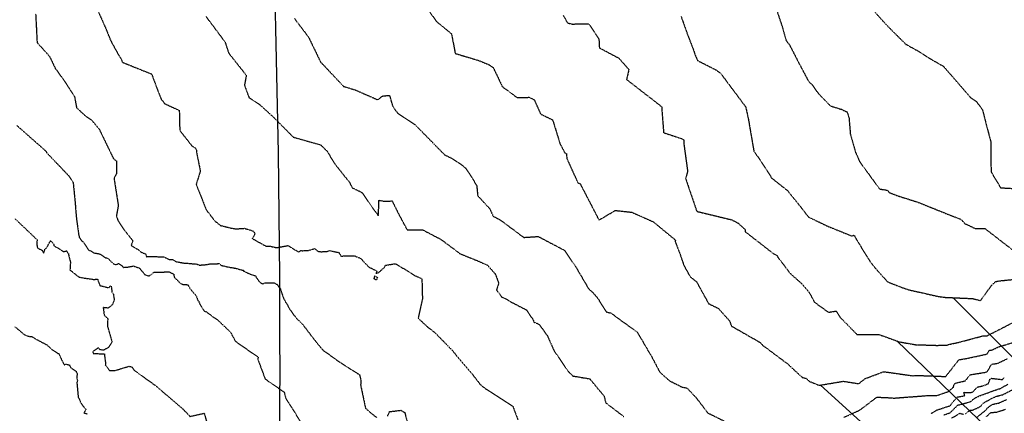
# Model space of a CAD drawing. Units: feet. Extents: x 2027980 to 2031158, y 13712281 to 13715406.
# Drawn here: x 2028698 to 2029059, y 13713870 to 13714015 of the extents above; entities that cross this region are included whole.
import ezdxf

# ---------------------------------------------------------------- set-up
doc = ezdxf.new("R2010")
doc.units = ezdxf.units.FT
doc.header["$MEASUREMENT"] = 0
doc.linetypes.add('HIDDEN2', pattern=[0.1875, 0.125, -0.0625])
for name, color, linetype in [('CE-TOPO-MAJR', 37, 'HIDDEN2'), ('CE-TOPO-MINR', 39, 'HIDDEN2'), ('CP-TOPO-MAJR', 5, 'Continuous'), ('CP-TOPO-MINR', 4, 'Continuous')]:
    doc.layers.add(name, color=color, linetype=linetype)
doc.layers.add('MP30004$0$VG-BNDY-LINE-104.023', color=6, linetype='Continuous', plot=False)

msp = doc.modelspace()

# ---------------------------------------------------------------- linework, layer by layer
at = {"layer": 'CE-TOPO-MAJR', "color": 37, "linetype": 'HIDDEN2', "lineweight": -3}
for points, elevation in [([(2028845.1, 13714021.91), (2028850.92, 13714013.96), (2028851.94, 13714013.1), (2028856.41, 13714009.44), (2028857.59, 13714003.14), (2028857.73, 13714002.24), (2028866.37, 13713999.65), (2028870.21, 13713998.07), (2028871.74, 13713997.01), (2028875.05, 13713990.04), (2028880.53, 13713986), (2028884.86, 13713986.11), (2028886.77, 13713985.24), (2028889.15, 13713979.94), (2028893.53, 13713977.83), (2028896.23, 13713969.09), (2028898.02, 13713965.68), (2028898.58, 13713965.42), (2028898.79, 13713963.57), (2028902.78, 13713954.71), (2028903.62, 13713954.39), (2028910.56, 13713941.01), (2028916.51, 13713944.55), (2028922.66, 13713943.89), (2028930.57, 13713940.33), (2028938.27, 13713933.97), (2028938.64, 13713933.47), (2028938.54, 13713933.12), (2028940.47, 13713928.06), (2028941.7, 13713924.4), (2028944.02, 13713920.24), (2028946.39, 13713918.33), (2028950.82, 13713910.3), (2028954.39, 13713908.56), (2028958.51, 13713903.96), (2028959.17, 13713902.09), (2028966.12, 13713898.12), (2028969.33, 13713896.3), (2028969.86, 13713895.93), (2028970.69, 13713895), (2028979.71, 13713888.28), (2028985.22, 13713883.2), (2028986.67, 13713882.86), (2028987.7, 13713881.8), (2028991.4, 13713880.31), (2029000.3, 13713881.81), (2029005.89, 13713880.91), (2029008.34, 13713882.81), (2029014.9, 13713885.25), (2029016.07, 13713885.2), (2029025.72, 13713883.82), (2029027.36, 13713883.95), (2029037.81, 13713883.56), (2029037.86, 13713883.58), (2029037.88, 13713883.59), (2029037.88, 13713883.61), (2029037.89, 13713883.61), (2029037.92, 13713883.62), (2029042.71, 13713889.72), (2029045.5, 13713890.17), (2029053.01, 13713891.8), (2029053.86, 13713893.16), (2029054.98, 13713893.34), (2029056.7, 13713894.19), (2029057.63, 13713894.55), (2029062.81, 13713896.11)], 1000), ([(2028696.77, 13713975.79), (2028707.19, 13713966.6), (2028707.58, 13713966.18), (2028707.69, 13713965.85), (2028715.88, 13713957.25), (2028717.49, 13713954.72), (2028718.2, 13713947.56), (2028718.41, 13713944.66), (2028718.71, 13713941.34), (2028719.53, 13713935.57), (2028719.71, 13713934.78), (2028720.57, 13713933.44), (2028720.98, 13713933.18), (2028721.93, 13713931.94), (2028723.23, 13713929.9), (2028723.74, 13713929.82), (2028725.11, 13713928.93), (2028726.67, 13713928.72), (2028727.42, 13713928.47), (2028728.5, 13713927.77), (2028729.33, 13713927.16), (2028729.76, 13713927.17), (2028730.4, 13713926.81), (2028731.81, 13713925.38), (2028732.54, 13713924.84), (2028732.71, 13713924.78), (2028733.2, 13713924.59), (2028734.17, 13713925.12), (2028735.47, 13713924.15), (2028735.84, 13713923.63), (2028737.64, 13713923.78), (2028739.64, 13713924.16), (2028741.9, 13713923.34), (2028741.99, 13713923.23), (2028742.32, 13713922.79), (2028743.79, 13713920.97), (2028745.29, 13713920.45), (2028747.28, 13713921.88), (2028747.45, 13713921.91), (2028747.54, 13713921.92), (2028747.57, 13713921.91), (2028751.91, 13713921.95), (2028752.36, 13713921.98), (2028752.77, 13713922.02), (2028753.01, 13713921.88), (2028754.43, 13713921.11), (2028754.55, 13713920.08), (2028756.37, 13713918.29), (2028757.36, 13713917.44), (2028758.82, 13713917.34), (2028759.66, 13713917.24), (2028760.23, 13713916.04), (2028761.38, 13713914.62), (2028762.57, 13713913.33), (2028763.29, 13713911.41), (2028763.57, 13713911.19), (2028764.2, 13713909.71), (2028765.53, 13713907.66), (2028766.5, 13713907.26), (2028769.2, 13713905.19), (2028770.34, 13713904.5), (2028775.27, 13713899.83), (2028777.05, 13713896.49), (2028785.38, 13713890.7), (2028785.31, 13713889.82), (2028787.97, 13713882.66), (2028794.97, 13713877.81), (2028795.58, 13713875.47), (2028801.91, 13713865.45)], 1005), ([(2029049.27, 13713868.54), (2029052.45, 13713871.09), (2029053.2, 13713871.99), (2029054.64, 13713873.1), (2029055.25, 13713873.37), (2029057.33, 13713873.81), (2029057.5, 13713873.83), (2029057.65, 13713873.94), (2029060.23, 13713875.09)], 1005)]:
    msp.add_lwpolyline(points, dxfattribs=dict(at, elevation=elevation))
at = {"layer": 'CE-TOPO-MINR', "color": 39, "linetype": 'HIDDEN2', "lineweight": -3}
for points, elevation in [([(2028975.56, 13714018.86), (2028977.85, 13714011.98), (2028979.27, 13714006.99), (2028980.58, 13714005.24), (2028983.87, 13713998.85), (2028987.56, 13713991.89), (2028988.79, 13713990.79), (2028991.14, 13713987.46), (2028995.57, 13713982.93), (2028999.55, 13713981.7), (2029001.65, 13713980.73), (2029002.34, 13713978.69), (2029002.83, 13713972.73), (2029004.75, 13713965.88), (2029005.37, 13713964.57), (2029006.16, 13713962.62), (2029013.57, 13713952.43), (2029016.46, 13713951.99), (2029017.12, 13713951.15), (2029020.29, 13713949.91), (2029027.6, 13713947.6), (2029039.52, 13713942.81), (2029043.06, 13713941.46), (2029043.63, 13713941.16), (2029044.82, 13713939.76), (2029048.78, 13713937.88), (2029052.28, 13713937.89), (2029062.79, 13713929.77)], 997), ([(2029009.85, 13714019.61), (2029015.72, 13714013.13), (2029018.73, 13714010.02), (2029023.28, 13714005.57), (2029028.41, 13714002.72), (2029032.28, 13714000.22), (2029037.02, 13713997.5), (2029040.42, 13713993.6), (2029045.56, 13713987.67), (2029046.94, 13713986.09), (2029049.17, 13713984.53), (2029051.36, 13713981.53), (2029052.77, 13713975.97), (2029054.39, 13713969.87), (2029054.37, 13713966.51), (2029054.53, 13713958.7), (2029058.03, 13713952.88), (2029062.13, 13713952.65)], 996), ([(2028703.71, 13714016.64), (2028704.24, 13714006.24), (2028708.75, 13714001.24), (2028710.91, 13713996.77), (2028714.44, 13713991.89), (2028718.02, 13713986.22), (2028718.71, 13713982.32), (2028721.9, 13713979.34), (2028724.14, 13713977.87), (2028727.03, 13713974.45), (2028732.27, 13713963.58), (2028733.36, 13713962.81), (2028733.37, 13713958.05), (2028732.48, 13713956.34), (2028734.05, 13713946.4), (2028733.35, 13713942.56), (2028733.9, 13713940.93), (2028735.97, 13713937.76), (2028739.42, 13713933.34), (2028738.85, 13713931.9), (2028738.83, 13713931.62), (2028741.46, 13713930.13), (2028742.09, 13713929.48), (2028742.8, 13713929.06), (2028744.06, 13713928.61), (2028744.41, 13713927.57), (2028747.4, 13713927.61), (2028748.22, 13713927.58), (2028749.05, 13713927.47), (2028750.84, 13713927.53), (2028752.49, 13713926.6), (2028754, 13713926.5), (2028755.44, 13713925.66), (2028755.61, 13713925.56), (2028755.88, 13713925.64), (2028757.93, 13713925.26), (2028760.65, 13713925.06), (2028760.96, 13713925.02), (2028762.98, 13713924.84), (2028763.86, 13713924.46), (2028766.67, 13713924.68), (2028767.63, 13713924.92), (2028768.73, 13713924.98), (2028771.1, 13713925.01), (2028771.92, 13713924.37), (2028773.06, 13713924.08), (2028774.89, 13713923.66), (2028776.2, 13713923.48), (2028777.51, 13713923.25), (2028779.06, 13713922.74), (2028779.99, 13713922.58), (2028780, 13713922.29), (2028781.02, 13713921.84), (2028782.87, 13713920.99), (2028784.02, 13713920.66), (2028784.39, 13713920.57), (2028784.87, 13713919.7), (2028785.84, 13713918.37), (2028786.93, 13713917.52), (2028787.96, 13713917.96), (2028789.87, 13713917.94), (2028791.31, 13713917.94), (2028791.87, 13713917.6), (2028792.42, 13713917.38), (2028793.65, 13713915.58), (2028794.05, 13713914.16), (2028794.75, 13713912.28), (2028795.64, 13713910.58), (2028795.82, 13713910.41), (2028797.09, 13713908.11), (2028799.36, 13713905.03), (2028801.5, 13713902.99), (2028806.77, 13713896.13), (2028809.14, 13713893.29), (2028814.27, 13713889.58), (2028820.21, 13713885.73), (2028822.06, 13713884.59), (2028822.45, 13713884.45), (2028822.58, 13713884.3), (2028823.13, 13713882.22), (2028823.03, 13713880.41), (2028824.81, 13713871.92), (2028826.85, 13713870.1), (2028829.03, 13713868.45)], 1004), ([(2028726.83, 13714017.3), (2028729.4, 13714011.58), (2028731.19, 13714007.07), (2028733.24, 13714003.29), (2028735.26, 13713999.83), (2028735.38, 13713999.35), (2028735.73, 13713998.91), (2028746.28, 13713994.67), (2028748.6, 13713988.48), (2028749.81, 13713985.41), (2028751.11, 13713983.76), (2028756.45, 13713981.32), (2028756.62, 13713973.96), (2028757.62, 13713972.69), (2028761.07, 13713968.27), (2028762.12, 13713967.67), (2028762.69, 13713966.95), (2028762.83, 13713965.8), (2028762.93, 13713965.18), (2028764.17, 13713959.03), (2028762.66, 13713954.12), (2028766.3, 13713944.85), (2028768.93, 13713941.39), (2028769.48, 13713940.66), (2028770.13, 13713940.21), (2028771.5, 13713939.07), (2028775.32, 13713938.1), (2028777.31, 13713937.79), (2028780.39, 13713937.99), (2028783.48, 13713937.03), (2028783.96, 13713936.51), (2028784.25, 13713936.08), (2028783.91, 13713935.21), (2028783.2, 13713934.27), (2028784.75, 13713933.37), (2028786.75, 13713932.28), (2028788.22, 13713931.47), (2028789.93, 13713931.37), (2028792.21, 13713930.89), (2028796.38, 13713931.65), (2028799.21, 13713929.91), (2028800.24, 13713929.31), (2028800.98, 13713929.82), (2028801.58, 13713929.77), (2028803.77, 13713929.8), (2028806.08, 13713930.54), (2028807.58, 13713929.46), (2028808.54, 13713929.39), (2028810.76, 13713929.5), (2028811.79, 13713929.81), (2028812.19, 13713929.67), (2028814.75, 13713929.16), (2028815.07, 13713929.12), (2028815.85, 13713927.69), (2028815.92, 13713927.68), (2028816.98, 13713927.88), (2028820.7, 13713927.91), (2028822.94, 13713927), (2028823.47, 13713926.53), (2028823.85, 13713926.09), (2028824.06, 13713925.85), (2028825.95, 13713923.82), (2028828.83, 13713922.36), (2028829.09, 13713922.12), (2028828.67, 13713921.48), (2028829.61, 13713921.67), (2028830.01, 13713922.07), (2028831.75, 13713923.65), (2028832.12, 13713924.4), (2028835.75, 13713925), (2028840.99, 13713921.93), (2028843.07, 13713920.57), (2028845.53, 13713919.47), (2028845.72, 13713912.06), (2028844.16, 13713904.96), (2028847.63, 13713901.73), (2028850.21, 13713899.78), (2028856.75, 13713893.08), (2028858.12, 13713891.33), (2028864.1, 13713884.35), (2028866.96, 13713880.59), (2028868.18, 13713879.6), (2028869.22, 13713878.84), (2028878.91, 13713872.6), (2028880.78, 13713867.64)], 1003), ([(2028766.29, 13714015.74), (2028773.28, 13714006.38), (2028774.61, 13714002.32), (2028780.87, 13713994.41), (2028780.98, 13713994.25), (2028781.03, 13713994.01), (2028780.38, 13713990.57), (2028782.03, 13713986.1), (2028786.08, 13713983.33), (2028791.15, 13713978.71), (2028798.32, 13713971.47), (2028798.68, 13713971.38), (2028808.38, 13713968.63), (2028809.99, 13713967.01), (2028810.61, 13713966.47), (2028813.64, 13713961.52), (2028818.94, 13713954.89), (2028819.96, 13713952.88), (2028823.57, 13713951.12), (2028827.76, 13713945), (2028828.42, 13713944.19), (2028829.51, 13713942.63), (2028829.65, 13713945.09), (2028829.71, 13713946.01), (2028829.78, 13713948.28), (2028831.9, 13713947.9), (2028834.62, 13713948.04), (2028836.69, 13713943.79), (2028840.12, 13713937.39), (2028845.76, 13713937.46), (2028852.54, 13713933.91), (2028859.55, 13713928.66), (2028865.57, 13713926.23), (2028869.56, 13713924.48), (2028872.49, 13713921.2), (2028873.72, 13713917.82), (2028872.93, 13713915.35), (2028874.89, 13713912.73), (2028876.62, 13713911.99), (2028878.57, 13713910.76), (2028883.97, 13713908), (2028886.29, 13713904.5), (2028886.69, 13713903.53), (2028888.57, 13713902.72), (2028891.53, 13713898.65), (2028894, 13713893.11), (2028899.26, 13713885.41), (2028900.91, 13713883.76), (2028907.18, 13713882.69), (2028912.44, 13713876.32), (2028913.04, 13713873.86), (2028915.48, 13713872.01), (2028919.75, 13713868.79)], 1002), ([(2028798.72, 13714015.08), (2028803.31, 13714009), (2028803.49, 13714008.74), (2028803.91, 13714008.19), (2028808.32, 13713999.09), (2028816.77, 13713990.14), (2028821.11, 13713988.79), (2028829.3, 13713985.21), (2028831.01, 13713986.52), (2028831.44, 13713986.66), (2028833.66, 13713986.79), (2028834.39, 13713984.19), (2028834.92, 13713982.54), (2028836.59, 13713980.34), (2028843.11, 13713975.95), (2028846.3, 13713972.72), (2028853.92, 13713964.93), (2028856.21, 13713963.88), (2028860.13, 13713961.36), (2028861.48, 13713960.15), (2028862.81, 13713958.39), (2028865.64, 13713953.68), (2028866.05, 13713949.92), (2028870.5, 13713945.1), (2028871.65, 13713942.46), (2028874.2, 13713941.14), (2028882.92, 13713934.64), (2028888.22, 13713934.99), (2028897.83, 13713929.93), (2028902.05, 13713923.8), (2028906.77, 13713915.72), (2028908.29, 13713914.44), (2028910.2, 13713912.14), (2028913.28, 13713907.22), (2028915.04, 13713906.86), (2028917.33, 13713905.09), (2028924.62, 13713899.86), (2028925.35, 13713898.58), (2028929.92, 13713890.77), (2028932.89, 13713885.12), (2028936.51, 13713881.95), (2028941.01, 13713879.69), (2028942.86, 13713879.3), (2028946.22, 13713875.78), (2028950.46, 13713870.2), (2028959.19, 13713865.86)], 1001), ([(2028897.45, 13714016.2), (2028899, 13714013.43), (2028900.72, 13714013.02), (2028906.77, 13714013.16), (2028910.52, 13714007.51), (2028910.7, 13714004.27), (2028917.83, 13714000.5), (2028921.53, 13713996.3), (2028920.68, 13713992.67), (2028933.55, 13713982.69), (2028934.29, 13713973.13), (2028940.84, 13713970.95), (2028941.68, 13713970.48), (2028941.77, 13713968.53), (2028943.09, 13713958.94), (2028942.37, 13713956.23), (2028946.3, 13713944.68), (2028946.51, 13713944.31), (2028946.86, 13713944.06), (2028947.18, 13713944.05), (2028959.36, 13713941.1), (2028961.65, 13713939.89), (2028964.24, 13713937.51), (2028964.26, 13713936.75), (2028974.82, 13713928.53), (2028975.83, 13713928.08), (2028976.08, 13713927.76), (2028976.21, 13713927.4), (2028980.8, 13713921.38), (2028984.93, 13713917.73), (2028987.65, 13713914.58), (2028989.69, 13713910.85), (2028994.82, 13713907.15), (2028997.69, 13713907.61), (2028998.97, 13713905.41), (2029005.27, 13713899.01), (2029013.34, 13713898.93), (2029014.62, 13713898.54), (2029020.83, 13713896.28), (2029027.49, 13713895.12), (2029028.22, 13713895.21), (2029034.56, 13713894.99), (2029038.47, 13713895.07), (2029038.61, 13713895.25), (2029038.69, 13713895.26), (2029042.85, 13713896.16), (2029051.7, 13713898.53), (2029052.96, 13713898.47), (2029057.85, 13713900.94), (2029063.3, 13713903.78)], 999), ([(2028940.72, 13714015.74), (2028943.06, 13714009.18), (2028945.15, 13714003.75), (2028945.94, 13714001.43), (2028946.76, 13713999.6), (2028953.56, 13713996.15), (2028955.1, 13713995.09), (2028964.42, 13713982.57), (2028965.41, 13713978.04), (2028967.36, 13713966.65), (2028967.46, 13713966.28), (2028967.7, 13713966.02), (2028973.66, 13713957.03), (2028973.63, 13713956.72), (2028979.72, 13713951.88), (2028985.06, 13713945.31), (2028987.43, 13713942.15), (2028994.76, 13713938.66), (2029003.44, 13713935.15), (2029004.21, 13713935.53), (2029004.99, 13713934.03), (2029010.04, 13713925.83), (2029012.12, 13713923.23), (2029016.49, 13713918.35), (2029022.04, 13713916.17), (2029024.49, 13713915.33), (2029029.61, 13713914.23), (2029030.28, 13713914.04), (2029035.43, 13713912.91), (2029037.48, 13713912.64), (2029047.78, 13713912.18), (2029050.64, 13713911.44), (2029054.68, 13713916.99), (2029056.23, 13713918.45), (2029057.94, 13713918.73), (2029067.16, 13713919.63)], 998), ([(2028696.14, 13713941.48), (2028704.27, 13713933.77), (2028704.1, 13713932.29), (2028704.37, 13713930.77), (2028706.06, 13713929.97), (2028706.67, 13713928.87), (2028707.14, 13713930.27), (2028707.91, 13713931.02), (2028708.81, 13713932.85), (2028709.16, 13713933.44), (2028710.27, 13713932.29), (2028710.46, 13713931.57), (2028712.71, 13713930.23), (2028713.98, 13713929.45), (2028715.05, 13713929.7), (2028715.45, 13713929.1), (2028715.75, 13713928.68), (2028715.78, 13713928.29), (2028716.51, 13713925.42), (2028716.39, 13713924.58), (2028716.34, 13713922.97), (2028716.27, 13713922.69), (2028716.34, 13713922.59), (2028716.74, 13713922.35), (2028719.62, 13713920.07), (2028720.41, 13713919.92), (2028721.3, 13713919.75), (2028725.16, 13713919.2), (2028726.4, 13713919.36), (2028727.31, 13713916.97), (2028730.57, 13713916.14), (2028731.17, 13713916.86), (2028731.46, 13713916.75), (2028731.67, 13713915.05), (2028731.62, 13713914.63), (2028732.24, 13713913.82), (2028732.57, 13713911.74), (2028731.94, 13713909.97), (2028730.39, 13713908.69), (2028728.5, 13713908.86), (2028728.68, 13713907.77), (2028728.85, 13713906.17), (2028730.17, 13713904.8), (2028730.1, 13713901.93), (2028731.77, 13713896.22), (2028730.53, 13713894.32), (2028728.8, 13713893.24), (2028727.41, 13713893.33), (2028726.67, 13713894.1), (2028724.77, 13713892.74), (2028724.75, 13713892.43), (2028724.97, 13713891.78), (2028725.28, 13713892.03), (2028728.51, 13713891.82), (2028728.93, 13713891.84), (2028729.38, 13713888.33), (2028729.28, 13713887.87), (2028730.83, 13713885.78), (2028732.84, 13713885.74), (2028737.89, 13713887.29), (2028738.97, 13713887.12), (2028739.83, 13713885.88), (2028747.61, 13713880.32), (2028757.77, 13713871.62), (2028760.37, 13713868.89), (2028765.62, 13713870.04), (2028768.05, 13713861.21)], 1006), ([(2028696.1, 13713901.84), (2028699.56, 13713898.93), (2028700.81, 13713898.36), (2028702.28, 13713898.21), (2028704.7, 13713896.81), (2028707.89, 13713895.15), (2028709.51, 13713893.59), (2028711.89, 13713892.05), (2028712.19, 13713891.98), (2028713.21, 13713889.72), (2028713.85, 13713888.51), (2028714.14, 13713887.85), (2028714.83, 13713888.07), (2028716.08, 13713887.81), (2028716.64, 13713886.78), (2028718.53, 13713885.5), (2028718.96, 13713884.61), (2028718.78, 13713883.04), (2028719.09, 13713882.15), (2028718.81, 13713881.28), (2028718.9, 13713880.7), (2028719.27, 13713876.56), (2028719.35, 13713875.92), (2028719.87, 13713875.13), (2028720.14, 13713874.06), (2028721.3, 13713872.51), (2028722.14, 13713871.43), (2028721.44, 13713870.19), (2028722.75, 13713869.83)], 1007), ([(2029000.51, 13713868.58), (2029005.68, 13713870.92), (2029006.92, 13713871.65), (2029012.35, 13713875.81), (2029012.6, 13713876), (2029015.22, 13713875.83), (2029017.84, 13713875.74), (2029018.71, 13713875.61), (2029032.08, 13713876.62), (2029034.49, 13713876.53), (2029038.87, 13713878.06), (2029040.67, 13713879.59), (2029041.01, 13713880.86), (2029041.92, 13713881.24), (2029045.07, 13713881.97), (2029046.8, 13713884.19), (2029052.3, 13713885.08), (2029052.98, 13713885.23), (2029054.75, 13713888.06), (2029057.06, 13713888.43), (2029060.64, 13713890.2)], 1001), ([(2029032.5, 13713869.98), (2029032.75, 13713870.1), (2029032.87, 13713870.16), (2029034.69, 13713871.25), (2029038.58, 13713872.54), (2029039.53, 13713872.81), (2029040.87, 13713874.64), (2029041.06, 13713874.82), (2029042.24, 13713876.04), (2029044.85, 13713876.48), (2029044.51, 13713877.74), (2029045.15, 13713877.72), (2029046.44, 13713877.63), (2029047.77, 13713877.79), (2029049.42, 13713879.65), (2029051.84, 13713880.22), (2029053.58, 13713880.98), (2029054.08, 13713882.55), (2029054.23, 13713882.63), (2029054.53, 13713882.9), (2029058.22, 13713882.48), (2029058.64, 13713882.45), (2029058.7, 13713882.48), (2029059.39, 13713883.25)], 1002), ([(2029037.14, 13713869.43), (2029039.53, 13713870.27), (2029041.93, 13713872.67), (2029042.11, 13713872.93), (2029042.24, 13713873.06), (2029042.78, 13713873.15), (2029043.08, 13713873.24), (2029046.88, 13713874.26), (2029048.28, 13713875.43), (2029048.94, 13713875.84), (2029049.9, 13713876.26), (2029050.06, 13713876.45), (2029050.59, 13713876.57), (2029054.97, 13713878.16), (2029055.34, 13713878.31), (2029057.35, 13713878.98), (2029057.87, 13713879.11), (2029060.69, 13713880.72)], 1003), ([(2029044.96, 13713869.78), (2029046.88, 13713871.2), (2029047.71, 13713871.22), (2029048.43, 13713871.53), (2029050.2, 13713872.32), (2029050.97, 13713872.9), (2029051.56, 13713873.75), (2029055.35, 13713875.82), (2029055.74, 13713875.96), (2029056.41, 13713876.22), (2029056.7, 13713876.35), (2029057.2, 13713876.46), (2029058.86, 13713876.88), (2029059.25, 13713877.1), (2029062.5, 13713878.74)], 1004), ([(2028832.94, 13713868.97), (2028833.66, 13713870.65), (2028837.75, 13713871.13), (2028839.21, 13713870.36), (2028840.53, 13713865.57)], 1004), ([(2029040.06, 13713868.27), (2029043.02, 13713870.05), (2029044.39, 13713869.69)], 1004), ([(2029052.78, 13713868.78), (2029054.33, 13713870.26), (2029056.7, 13713870.51), (2029058.09, 13713870.97), (2029058.61, 13713871.12), (2029059.83, 13713871.54)], 1006)]:
    msp.add_lwpolyline(points, dxfattribs=dict(at, elevation=elevation))
at = {"layer": 'CE-TOPO-MINR', "color": 39, "linetype": 'HIDDEN2', "lineweight": -3, "elevation": 1003}
msp.add_lwpolyline([(2028827.89, 13713919.5), (2028828.91, 13713919.07), (2028828.99, 13713919.23), (2028829.33, 13713919.83), (2028828.13, 13713920.51), (2028827.89, 13713919.5)], close=True, dxfattribs=at)
at = {"layer": 'CP-TOPO-MAJR', "color": 2, "linetype": 'Continuous', "lineweight": -3, "elevation": 1000}
msp.add_lwpolyline([(2029065.42, 13713813.48), (2029050.7, 13713826.86), (2029035.98, 13713840.24), (2029021.27, 13713853.62), (2029006.55, 13713867), (2028991.83, 13713880.38)], dxfattribs=at)
at = {"layer": 'CP-TOPO-MINR', "color": 1, "linetype": 'Continuous', "lineweight": -3}
for points, elevation in [([(2029067.42, 13713885.59), (2029054, 13713899.05), (2029040.59, 13713912.5)], 998), ([(2029019.88, 13713896.63), (2029033.38, 13713883.65), (2029046.89, 13713870.68), (2029060.39, 13713857.7)], 999)]:
    msp.add_lwpolyline(points, dxfattribs=dict(at, elevation=elevation))
at = {"layer": 'MP30004$0$VG-BNDY-LINE-104.023'}
msp.add_lwpolyline([(2029348.4, 13713807.82), (2028923.14, 13713807.82), (2028923.14, 13713165.77), (2028743.97, 13713191.32, 0.074137), (2028734.68, 13714648.23), (2028732.12, 13714664.7)], format="xyb", dxfattribs=at)

doc.saveas('drawing.dxf')
